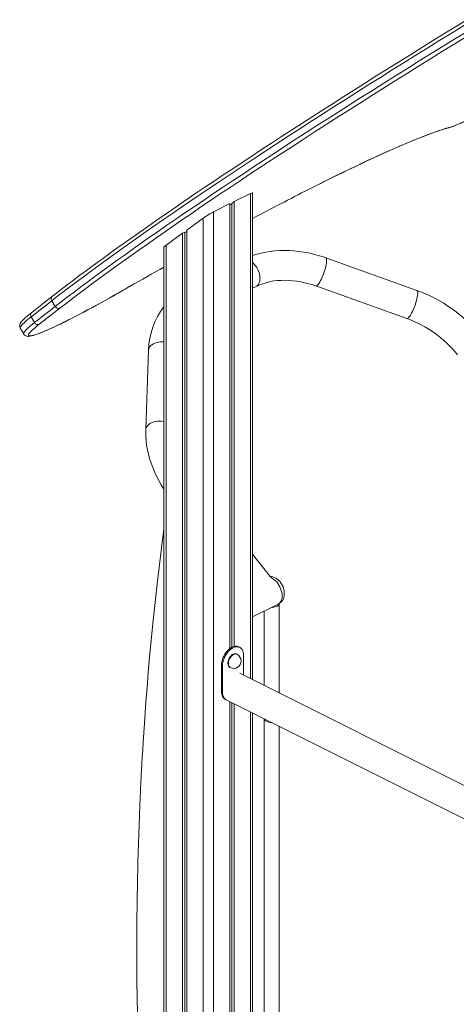
# Model space of a CAD drawing. Units: millimetres. Extents: x -11 to 210, y 126 to 223.
# Drawn here: x 123 to 129, y 157 to 170 of the extents above; entities that cross this region are included whole.
import ezdxf

# ---------------------------------------------------------------- set-up
doc = ezdxf.new("R2010")
doc.units = ezdxf.units.MM

msp = doc.modelspace()

# ---------------------------------------------------------------- linework, layer by layer
at = {"color": 7, "linetype": 'Continuous', "lineweight": 15}
for p, q in [((125.794, 167.636), (126.013, 167.746)), ((126.042, 161.229), (126.042, 167.756)), ((125.518, 167.498), (125.737, 167.608)), ((125.737, 167.608), (125.737, 161.646)), ((125.761, 167.606), (125.737, 167.591)), ((125.794, 167.636), (125.761, 167.612)), ((125.761, 167.612), (125.761, 161.661)), ((125.794, 167.636), (125.794, 161.674)), ((125.376, 167.412), (125.157, 167.253)), ((125.101, 167.212), (124.881, 167.053)), ((125.133, 167.228), (125.101, 167.212)), ((125.101, 167.212), (125.101, 150.066)), ((125.157, 167.236), (125.133, 167.221)), ((125.133, 167.228), (125.133, 150.082)), ((125.157, 167.253), (125.157, 150.094)), ((124.852, 167.027), (124.852, 149.933)), ((128.243, 166.446), (127.022, 166.882)), ((124.307, 166.449), (124.333, 166.464)), ((124.373, 166.487), (124.396, 166.5)), ((126.042, 166.476), (126.089, 166.499)), ((126.888, 166.505), (128.109, 166.07)), ((123.349, 166.307), (123.394, 166.229)), ((123.071, 166.092), (123.116, 166.014)), ((122.926, 165.939), (122.971, 165.862)), ((124.645, 165.645), (124.608, 164.581)), ((126.276, 162.613), (126.042, 162.909)), ((126.042, 162.07), (126.385, 162.241)), ((126.396, 161.053), (126.396, 162.247)), ((126.196, 162.147), (126.196, 161.153)), ((125.869, 161.662), (125.855, 161.669)), ((125.831, 161.569), (125.824, 161.573)), ((125.921, 161.29), (125.921, 161.554)), ((125.638, 161.413), (125.624, 161.42)), ((125.624, 161.42), (125.624, 161.073)), ((125.638, 161.413), (125.638, 161.066)), ((125.735, 161.394), (125.742, 161.39)), ((130.226, 159.137), (125.869, 161.316)), ((125.638, 161.066), (125.624, 161.073)), ((125.676, 160.965), (130.226, 158.69)), ((125.676, 160.965), (125.69, 160.958)), ((125.737, 160.935), (125.737, 154.184)), ((125.761, 160.923), (125.761, 154.196)), ((125.794, 160.906), (125.794, 154.213)), ((126.042, 154.337), (126.042, 160.782)), ((126.196, 160.705), (126.196, 153.951)), ((126.396, 153.951), (126.396, 160.605))]:
    msp.add_line(p, q, dxfattribs=at)
at = {"color": 8, "linetype": 'Continuous', "lineweight": 15}
for p, q in [((126.013, 167.746), (126.013, 161.244)), ((125.518, 167.498), (125.518, 154.075)), ((125.376, 167.412), (125.376, 150.203)), ((124.881, 167.053), (124.881, 149.956)), ((124.307, 166.449), (124.307, 166.449)), ((124.374, 166.488), (124.373, 166.487)), ((124.374, 166.488), (124.396, 166.501)), ((126.013, 160.797), (126.013, 154.322))]:
    msp.add_line(p, q, dxfattribs=at)
at = {"color": 7, "linetype": 'Continuous', "lineweight": 15, "flags": 128}
for points in [[(128.881, 169.998), (128.717, 169.898), (128.554, 169.797), (128.392, 169.697), (128.232, 169.598), (128.072, 169.498), (127.914, 169.4), (127.757, 169.301), (127.602, 169.204), (127.448, 169.106), (127.295, 169.009), (127.144, 168.913), (126.994, 168.818), (126.846, 168.723), (126.7, 168.629), (126.555, 168.535), (126.412, 168.442), (126.271, 168.35), (126.132, 168.259), (125.994, 168.169), (125.859, 168.079), (125.725, 167.99), (125.593, 167.902), (125.464, 167.815), (125.336, 167.729), (125.211, 167.644), (125.087, 167.56), (124.966, 167.477), (124.847, 167.395), (124.73, 167.314), (124.615, 167.234), (124.503, 167.156), (124.393, 167.078), (124.286, 167.002), (124.181, 166.927), (124.078, 166.853), (123.978, 166.78), (123.88, 166.708), (123.785, 166.638), (123.693, 166.569), (123.603, 166.502), (123.515, 166.435), (123.431, 166.371), (123.349, 166.307)], [(128.916, 170.073), (128.761, 169.978), (128.606, 169.883), (128.452, 169.788), (128.299, 169.694), (128.148, 169.599), (127.997, 169.506), (127.848, 169.412), (127.7, 169.319), (127.553, 169.227), (127.407, 169.135), (127.263, 169.043), (127.12, 168.952), (126.979, 168.862), (126.838, 168.772), (126.7, 168.682), (126.563, 168.594), (126.427, 168.506), (126.293, 168.418), (126.161, 168.332), (126.03, 168.246), (125.901, 168.161), (125.774, 168.076), (125.648, 167.993), (125.524, 167.91), (125.402, 167.828), (125.282, 167.747), (125.164, 167.667), (125.048, 167.587), (124.934, 167.509), (124.821, 167.432), (124.711, 167.355), (124.603, 167.28), (124.497, 167.205), (124.393, 167.132), (124.291, 167.059), (124.191, 166.988), (124.093, 166.918), (123.998, 166.848), (123.905, 166.78), (123.814, 166.713), (123.726, 166.648), (123.639, 166.583), (123.556, 166.52), (123.474, 166.457), (123.395, 166.397), (123.356, 166.367)], [(123.394, 166.229), (123.476, 166.293), (123.56, 166.358), (123.648, 166.424), (123.738, 166.492), (123.83, 166.561), (123.925, 166.631), (124.023, 166.702), (124.123, 166.775), (124.226, 166.849), (124.331, 166.924), (124.438, 167.001), (124.548, 167.078), (124.66, 167.157), (124.775, 167.237), (124.892, 167.318), (125.011, 167.4), (125.132, 167.483), (125.256, 167.567), (125.381, 167.652), (125.509, 167.738), (125.638, 167.825), (125.77, 167.912), (125.904, 168.001), (126.039, 168.091), (126.177, 168.181), (126.316, 168.273), (126.457, 168.365), (126.6, 168.458), (126.745, 168.551), (126.891, 168.645), (127.039, 168.74), (127.189, 168.836), (127.34, 168.932), (127.493, 169.029), (127.647, 169.126), (127.802, 169.224), (127.959, 169.322), (128.117, 169.421), (128.277, 169.52), (128.437, 169.62), (128.599, 169.72), (128.762, 169.82), (128.926, 169.921)], [(128.92, 169.854), (128.755, 169.752), (128.59, 169.65), (128.426, 169.549), (128.264, 169.449), (128.103, 169.348), (127.943, 169.248), (127.785, 169.149), (127.628, 169.05), (127.473, 168.952), (127.319, 168.854), (127.166, 168.757), (127.016, 168.66), (126.867, 168.565), (126.719, 168.47), (126.574, 168.375), (126.43, 168.282), (126.288, 168.189), (126.148, 168.097), (126.085, 168.056)], [(128.638, 168.616), (128.649, 168.619), (128.673, 168.626), (128.699, 168.634), (128.727, 168.644), (128.756, 168.655), (128.788, 168.668), (128.822, 168.682), (128.857, 168.698), (128.895, 168.715), (128.935, 168.733), (128.977, 168.753), (129.016, 168.772)], [(126.972, 167.888), (126.975, 167.89), (127.067, 167.935), (127.157, 167.98), (127.245, 168.023), (127.331, 168.064), (127.416, 168.105), (127.498, 168.144), (127.579, 168.182), (127.658, 168.219), (127.735, 168.254), (127.809, 168.288), (127.882, 168.321), (127.953, 168.352), (128.021, 168.382), (128.087, 168.41), (128.151, 168.437), (128.212, 168.462), (128.272, 168.486), (128.328, 168.508), (128.383, 168.529), (128.434, 168.549), (128.484, 168.566), (128.531, 168.583), (128.575, 168.597), (128.614, 168.609), (128.619, 168.611)], [(128.619, 168.611), (128.627, 168.613), (128.638, 168.616)], [(126.79, 167.797), (126.882, 167.843), (126.972, 167.888)], [(127.022, 166.882), (126.987, 166.894), (126.922, 166.914), (126.857, 166.932), (126.792, 166.947), (126.726, 166.959), (126.661, 166.969), (126.596, 166.976), (126.531, 166.98), (126.467, 166.981), (126.403, 166.98), (126.34, 166.976), (126.278, 166.969), (126.217, 166.959), (126.158, 166.946), (126.099, 166.931), (126.043, 166.913), (126.042, 166.912)], [(126.089, 166.499), (126.108, 166.508), (126.148, 166.525), (126.191, 166.54), (126.235, 166.553), (126.281, 166.564), (126.328, 166.572), (126.376, 166.577), (126.426, 166.58), (126.476, 166.581), (126.528, 166.58), (126.58, 166.576), (126.633, 166.569), (126.687, 166.56), (126.74, 166.549), (126.794, 166.535), (126.849, 166.518), (126.888, 166.505)], [(122.971, 165.862), (122.974, 165.856), (122.983, 165.846), (122.993, 165.839), (123.003, 165.835), (123.014, 165.832), (123.025, 165.83), (123.038, 165.83), (123.054, 165.832), (123.077, 165.836), (123.099, 165.842), (123.124, 165.849), (123.151, 165.858), (123.179, 165.869), (123.21, 165.881), (123.242, 165.894), (123.277, 165.909), (123.314, 165.925), (123.352, 165.943), (123.393, 165.961), (123.435, 165.982), (123.48, 166.003), (123.526, 166.026), (123.573, 166.049), (123.622, 166.074), (123.672, 166.1), (123.724, 166.127), (123.777, 166.155), (123.831, 166.183), (123.886, 166.213), (123.941, 166.243), (123.998, 166.274), (124.055, 166.306), (124.112, 166.338), (124.17, 166.37), (124.227, 166.403), (124.285, 166.437), (124.307, 166.449)], [(123.179, 165.991), (123.152, 165.969), (123.128, 165.949), (123.106, 165.931), (123.087, 165.914), (123.072, 165.899), (123.059, 165.885), (123.049, 165.873), (123.042, 165.863), (123.038, 165.854), (123.038, 165.847), (123.04, 165.842), (123.045, 165.839), (123.054, 165.837), (123.065, 165.837), (123.079, 165.839), (123.097, 165.843), (123.117, 165.848), (123.14, 165.856), (123.166, 165.865), (123.194, 165.875), (123.225, 165.888), (123.259, 165.902), (123.295, 165.917), (123.334, 165.935), (123.375, 165.953), (123.418, 165.974), (123.463, 165.995), (123.511, 166.018), (123.56, 166.043), (123.611, 166.069), (123.663, 166.095), (123.717, 166.123), (123.772, 166.153), (123.829, 166.183), (123.886, 166.214), (123.945, 166.245), (124.004, 166.278), (124.064, 166.311), (124.125, 166.345), (124.185, 166.38), (124.246, 166.414), (124.307, 166.449)], [(124.333, 166.464), (124.333, 166.464), (124.373, 166.487)], [(123.356, 166.367), (123.238, 166.274), (123.079, 166.151)], [(123.079, 166.151), (123.065, 166.14), (123.039, 166.119), (123.016, 166.1), (122.995, 166.082), (122.976, 166.065), (122.96, 166.048), (122.946, 166.032), (122.933, 166.016), (122.926, 166.003), (122.921, 165.992), (122.919, 165.981), (122.917, 165.97), (122.919, 165.958), (122.922, 165.945), (122.926, 165.939)], [(124.608, 164.581), (124.608, 164.548), (124.609, 164.489), (124.613, 164.43), (124.62, 164.371), (124.63, 164.311), (124.644, 164.251), (124.66, 164.191), (124.679, 164.131), (124.701, 164.072), (124.726, 164.013), (124.753, 163.954), (124.783, 163.896), (124.816, 163.839), (124.852, 163.783), (124.852, 163.782)], [(124.852, 163.25), (124.819, 162.997), (124.786, 162.731), (124.756, 162.473), (124.728, 162.224), (124.703, 161.983), (124.68, 161.752), (124.66, 161.533), (124.641, 161.324), (124.625, 161.123), (124.61, 160.931), (124.599, 160.784), (124.59, 160.646), (124.581, 160.518), (124.573, 160.399), (124.567, 160.289), (124.561, 160.189), (124.556, 160.099), (124.551, 160.018), (124.548, 159.961), (124.546, 159.91), (124.543, 159.866), (124.541, 159.827), (124.54, 159.794), (124.538, 159.756), (124.536, 159.712), (124.533, 159.659), (124.528, 159.534), (124.523, 159.408), (124.518, 159.282), (124.514, 159.156), (124.51, 159.031), (124.506, 158.906), (124.503, 158.782), (124.5, 158.685), (124.498, 158.578), (124.496, 158.46), (124.493, 158.331), (124.491, 158.192), (124.49, 158.041), (124.489, 157.89), (124.488, 157.728), (124.488, 157.557), (124.489, 157.376), (124.49, 157.186), (124.492, 156.973), (124.496, 156.748)], [(126.385, 162.242), (126.397, 162.248), (126.413, 162.26), (126.428, 162.275), (126.44, 162.291), (126.45, 162.309), (126.458, 162.328), (126.463, 162.349), (126.466, 162.371), (126.466, 162.385), (126.466, 162.4), (126.463, 162.425), (126.457, 162.449), (126.449, 162.473), (126.438, 162.496), (126.425, 162.518), (126.41, 162.539), (126.393, 162.558), (126.374, 162.575), (126.353, 162.589), (126.333, 162.6), (126.313, 162.607), (126.292, 162.612), (126.276, 162.613)], [(126.296, 162.197), (126.307, 162.197), (126.326, 162.199), (126.344, 162.203), (126.359, 162.209), (126.373, 162.215), (126.383, 162.223), (126.391, 162.232), (126.395, 162.241), (126.396, 162.247)], [(125.855, 161.669), (125.847, 161.673), (125.83, 161.677), (125.813, 161.677), (125.794, 161.674), (125.775, 161.668), (125.756, 161.658), (125.737, 161.646), (125.718, 161.63), (125.7, 161.612), (125.684, 161.591), (125.669, 161.569), (125.656, 161.545), (125.644, 161.52), (125.636, 161.495), (125.629, 161.469), (125.625, 161.444), (125.624, 161.42)], [(125.921, 161.554), (125.92, 161.577), (125.916, 161.598), (125.909, 161.617), (125.9, 161.634), (125.889, 161.648), (125.876, 161.658), (125.861, 161.666), (125.844, 161.67), (125.827, 161.67), (125.808, 161.667), (125.789, 161.661), (125.77, 161.651), (125.751, 161.639), (125.732, 161.623), (125.714, 161.605), (125.698, 161.584), (125.683, 161.562), (125.67, 161.538), (125.659, 161.513), (125.65, 161.488), (125.643, 161.462), (125.639, 161.437), (125.638, 161.413)], [(125.824, 161.573), (125.82, 161.574), (125.809, 161.577), (125.796, 161.576), (125.783, 161.572), (125.769, 161.564), (125.756, 161.554), (125.744, 161.541), (125.733, 161.526), (125.724, 161.509), (125.717, 161.492), (125.712, 161.474), (125.709, 161.456), (125.709, 161.44), (125.712, 161.425), (125.717, 161.412), (125.724, 161.402), (125.733, 161.395), (125.735, 161.394)], [(125.624, 161.073), (125.624, 161.062), (125.627, 161.04), (125.632, 161.02), (125.639, 161.003), (125.649, 160.988), (125.66, 160.975), (125.674, 160.966), (125.676, 160.965)], [(125.624, 161.073), (125.625, 161.05), (125.629, 161.029), (125.636, 161.01), (125.644, 160.994), (125.656, 160.98), (125.669, 160.969), (125.676, 160.965)], [(125.638, 161.066), (125.639, 161.043), (125.643, 161.022), (125.65, 161.003), (125.659, 160.987), (125.67, 160.973), (125.683, 160.962), (125.69, 160.958)]]:
    msp.add_lwpolyline(points, dxfattribs=at)
at = {"color": 8, "linetype": 'Continuous', "lineweight": 15, "flags": 128}
for points in [[(128.652, 168.622), (128.671, 168.627), (128.693, 168.634), (128.718, 168.642), (128.746, 168.652), (128.777, 168.664), (128.81, 168.678), (128.845, 168.693), (128.883, 168.71), (128.924, 168.728), (128.966, 168.748), (129.011, 168.769), (129.015, 168.771)], [(126.793, 167.798), (126.855, 167.83), (126.953, 167.879), (127.051, 167.928), (127.146, 167.975), (127.239, 168.02), (127.331, 168.065), (127.42, 168.108), (127.508, 168.149), (127.593, 168.189), (127.676, 168.228), (127.757, 168.265), (127.835, 168.301), (127.912, 168.335), (127.986, 168.367), (128.057, 168.398), (128.126, 168.427), (128.193, 168.455), (128.257, 168.481), (128.318, 168.505), (128.377, 168.528), (128.433, 168.549), (128.486, 168.568), (128.537, 168.586), (128.585, 168.602), (128.63, 168.616)], [(128.63, 168.616), (128.621, 168.612), (128.619, 168.611)], [(128.652, 168.622), (128.643, 168.618), (128.638, 168.616)], [(126.085, 168.056), (126.01, 168.006), (125.874, 167.915), (125.739, 167.826), (125.607, 167.738), (125.477, 167.65), (125.349, 167.564), (125.224, 167.478), (125.1, 167.394), (124.979, 167.311), (124.86, 167.228), (124.744, 167.147), (124.63, 167.067), (124.518, 166.989), (124.409, 166.911), (124.302, 166.835), (124.197, 166.76), (124.096, 166.686), (123.996, 166.613), (123.9, 166.542), (123.806, 166.472), (123.715, 166.404), (123.626, 166.336), (123.54, 166.271), (123.457, 166.206)], [(126.974, 166.621), (126.984, 166.644), (126.994, 166.669), (127.003, 166.694), (127.011, 166.72), (127.018, 166.744), (127.024, 166.768), (127.028, 166.791), (127.032, 166.811), (127.034, 166.83), (127.034, 166.846), (127.034, 166.86), (127.031, 166.87), (127.028, 166.877), (127.023, 166.881), (127.022, 166.882)], [(126.089, 166.499), (126.098, 166.504), (126.11, 166.515), (126.121, 166.529), (126.129, 166.545), (126.136, 166.564), (126.139, 166.585), (126.141, 166.607)], [(126.888, 166.505), (126.89, 166.504), (126.897, 166.505), (126.905, 166.51), (126.913, 166.517), (126.922, 166.528), (126.932, 166.542), (126.943, 166.558), (126.953, 166.577), (126.964, 166.598), (126.974, 166.621)], [(128.195, 166.185), (128.205, 166.209), (128.215, 166.234), (128.224, 166.259), (128.232, 166.284), (128.239, 166.309), (128.245, 166.333), (128.249, 166.355), (128.253, 166.376), (128.255, 166.395), (128.255, 166.411), (128.255, 166.424), (128.252, 166.435), (128.249, 166.442), (128.244, 166.446), (128.243, 166.446)], [(128.109, 166.07), (128.111, 166.069), (128.118, 166.07), (128.126, 166.074), (128.134, 166.082), (128.143, 166.093), (128.153, 166.106), (128.164, 166.123), (128.174, 166.142), (128.185, 166.163), (128.195, 166.185)], [(123.071, 166.092), (123.043, 166.069), (123.018, 166.049), (122.995, 166.03), (122.976, 166.012), (122.96, 165.996), (122.946, 165.982), (122.936, 165.97), (122.929, 165.959), (122.925, 165.95), (122.924, 165.943), (122.926, 165.939)], [(122.971, 165.862), (122.969, 165.865), (122.97, 165.872), (122.974, 165.881), (122.981, 165.892), (122.991, 165.905), (123.005, 165.919), (123.021, 165.935), (123.04, 165.952), (123.063, 165.971), (123.088, 165.992), (123.116, 166.014)], [(124.852, 165.758), (124.83, 165.758), (124.804, 165.756), (124.778, 165.753), (124.754, 165.747), (124.731, 165.739), (124.71, 165.729), (124.692, 165.718), (124.676, 165.706), (124.663, 165.692), (124.654, 165.677), (124.648, 165.662), (124.645, 165.646), (124.645, 165.645)], [(124.852, 164.69), (124.847, 164.69), (124.82, 164.693), (124.793, 164.694), (124.767, 164.692), (124.741, 164.688), (124.717, 164.682), (124.694, 164.675), (124.673, 164.665), (124.655, 164.654), (124.639, 164.641), (124.626, 164.627), (124.617, 164.613), (124.611, 164.597), (124.608, 164.581), (124.608, 164.581)], [(126.437, 162.35), (126.436, 162.373), (126.432, 162.398), (126.426, 162.423), (126.417, 162.448), (126.407, 162.472), (126.394, 162.496), (126.38, 162.518), (126.364, 162.538), (126.346, 162.557), (126.328, 162.572), (126.31, 162.586), (126.291, 162.596), (126.279, 162.601)], [(126.385, 162.241), (126.394, 162.247), (126.407, 162.257), (126.417, 162.271), (126.426, 162.288), (126.432, 162.306), (126.436, 162.327), (126.437, 162.35)], [(125.831, 161.569), (125.828, 161.571), (125.816, 161.573), (125.803, 161.572), (125.79, 161.568), (125.776, 161.561), (125.763, 161.55), (125.751, 161.537), (125.74, 161.522), (125.731, 161.506), (125.724, 161.488), (125.719, 161.47), (125.716, 161.453), (125.716, 161.436), (125.719, 161.422), (125.724, 161.409), (125.731, 161.399), (125.74, 161.391), (125.742, 161.39)]]:
    msp.add_lwpolyline(points, dxfattribs=at)
at = {"color": 7, "linetype": 'Continuous', "lineweight": 15}
for centre, radius, start, end in [((128.73, 168.291), 0.34, 103.2523, 107.0802), ((146.7, 128.532), 44.025, 116.8842, 117.9851), ((157.538, 108.462), 66.834, 119.2787, 119.72796), ((130.911, 155.049), 13.175, 119.7482, 120.0819), ((127.591, 164.627), 1.933, 38.5192, 70.2662), ((21.236, 297.514), 166.26, 307.77111, 307.89217), ((21.281, 297.436), 166.26, 307.77111, 307.89217), ((21.293, 297.479), 166.343, 307.77111, 307.89217), ((123.438, 166.252), 0.0495, 206.9508, 292.9153), ((125.626, 165.622), 0.981, 142.0877, 178.6367), ((123.16, 166.036), 0.0495, 206.8665, 292.7456), ((127.591, 164.627), 1.533, 38.5733, 70.2439), ((125.787, 161.48), 0.1, 0, 63.4349), ((125.787, 161.48), 0.1, 243.4349, 0), ((126.239, 160.712), 0.0434, 187.7017, 251.5769), ((126.293, 160.822), 0.167, 245.79, 270.5483)]:
    msp.add_arc(centre, radius, start, end, dxfattribs=at)
at = {"color": 8, "linetype": 'Continuous', "lineweight": 15}
for centre, radius, start, end in [((125.839, 166.598), 0.301, 1.6593, 47.7508), ((123.386, 166.332), 0.0453, 131.1776, 214.0518), ((123.109, 166.117), 0.0452, 131.171, 214.155)]:
    msp.add_arc(centre, radius, start, end, dxfattribs=at)
at = {"color": 7, "linetype": 'Continuous', "lineweight": 15}
for centre, start_param, end_param in [((125.942, 167.694), 6.232846, 7.018244), ((125.447, 167.447), 0.735059, 2.305855), ((124.952, 167.088), 2.305855, 3.091253)]:
    msp.add_ellipse(centre, major_axis=(0.0999, 0.0617), ratio=0.08152, start_param=start_param, end_param=end_param, dxfattribs=at)

doc.saveas('drawing.dxf')
